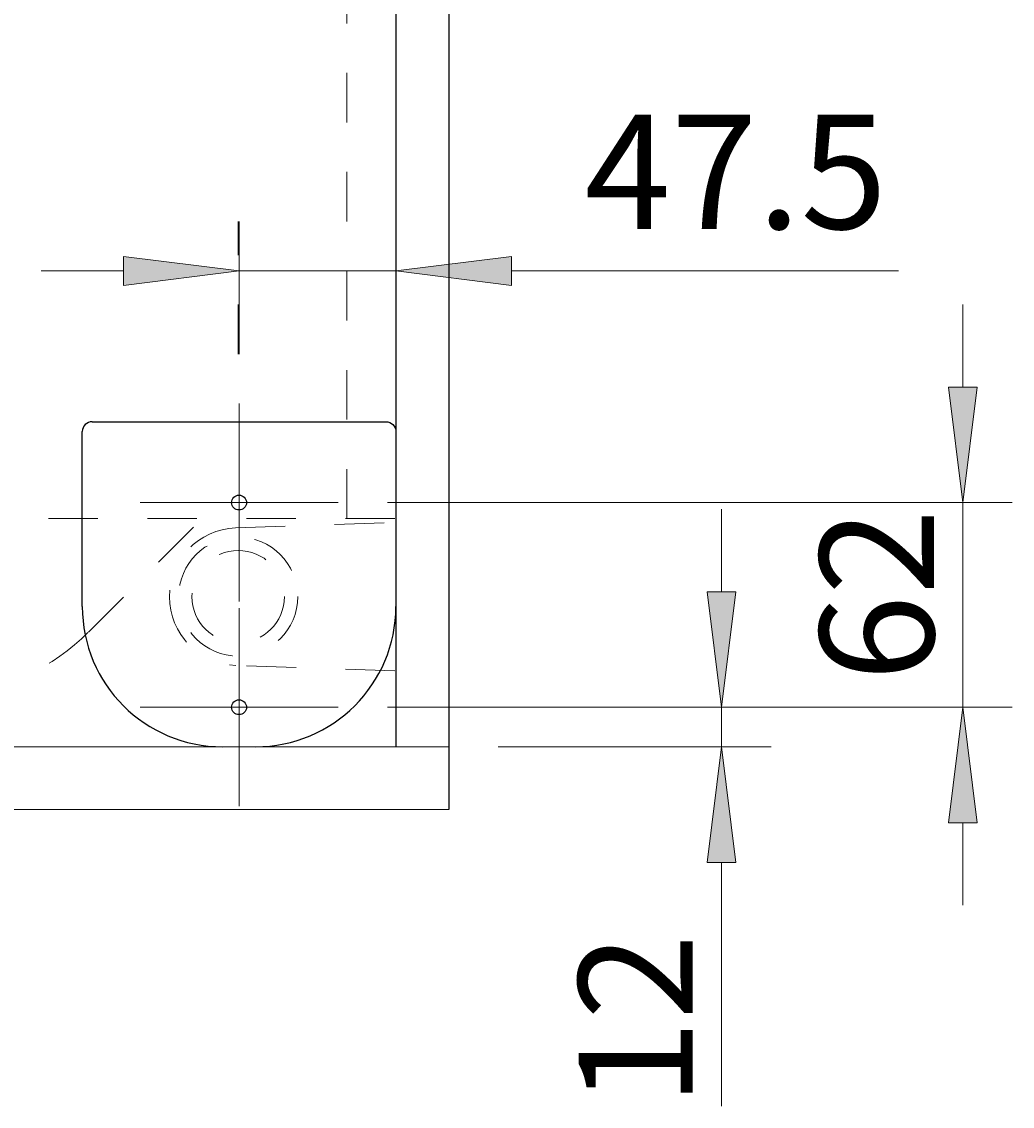
# Model space of a CAD drawing. Units: millimetres. Extents: x 24 to 185, y 11 to 289.
# Drawn here: x 52 to 82, y 71 to 104 of the extents above; entities that cross this region are included whole.
import ezdxf

# ---------------------------------------------------------------- set-up
doc = ezdxf.new("R2010")
doc.units = ezdxf.units.MM
doc.header["$MEASUREMENT"] = 0
for name, pattern in [('AI-Linetype-100', [3, 1.5, -1.5]), ('AI-Linetype-101', [3, 1.5, -1.5]), ('AI-Linetype-102', [3, 1.5, -1.5]), ('AI-Linetype-103', [3, 1.5, -1.5]), ('AI-Linetype-104', [3, 1.5, -1.5]), ('AI-Linetype-105', [3, 1.5, -1.5]), ('AI-Linetype-106', [3, 1.5, -1.5]), ('AI-Linetype-107', [3, 1.5, -1.5]), ('AI-Linetype-108', [3, 1.5, -1.5]), ('AI-Linetype-109', [3, 1.5, -1.5]), ('AI-Linetype-110', [3, 1.5, -1.5]), ('AI-Linetype-111', [3, 1.5, -1.5]), ('AI-Linetype-112', [3, 1.5, -1.5]), ('AI-Linetype-113', [3, 1.5, -1.5]), ('AI-Linetype-114', [3, 1.5, -1.5]), ('AI-Linetype-115', [3, 1.5, -1.5]), ('AI-Linetype-116', [3, 1.5, -1.5]), ('AI-Linetype-117', [3, 1.5, -1.5]), ('AI-Linetype-118', [3, 1.5, -1.5]), ('AI-Linetype-5', [1.408003, 0.352002, -1.056002]), ('AI-Linetype-96', [3, 1.5, -1.5]), ('AI-Linetype-97', [3, 1.5, -1.5]), ('AI-Linetype-98', [3, 1.5, -1.5]), ('AI-Linetype-99', [3, 1.5, -1.5])]:
    doc.linetypes.add(name, pattern=pattern)
doc.layers.add('Ebene 1', color=7, linetype='Continuous', lineweight=0)

# ---------------------------------------------------------------- blocks, each defined once
blk = doc.blocks.new('Block_6')
at = {"layer": 'Ebene 1', "color": 18, "lineweight": 9, "true_color": 0x000000}
for q in [(58.718, 86.345), (55.718, 83.345), (61.718, 83.345), (58.718, 80.345)]:
    blk.add_line((58.718, 83.345), q, dxfattribs=at)
blk = doc.blocks.new('Block_7')
at = {"layer": 'Ebene 1', "color": 18, "lineweight": 9, "true_color": 0x000000}
for q in [(58.718, 92.545), (55.718, 89.545), (61.718, 89.545), (58.718, 86.545)]:
    blk.add_line((58.718, 89.545), q, dxfattribs=at)
blk = doc.blocks.new('Block_8')
at = {"layer": 'Ebene 1', "color": 18, "lineweight": 9, "true_color": 0x000000}
for p, q in [((52.718, 96.561), (55.218, 96.561)), ((58.718, 96.561), (63.468, 96.561)), ((66.968, 96.561), (78.696, 96.561))]:
    blk.add_line(p, q, dxfattribs=at)
blk = doc.blocks.new('Block_5')
at = {"layer": 'Ebene 1', "color": 18, "lineweight": 9, "true_color": 0x000000}
for p, q in [((58.718, 94.045), (58.718, 98.061)), ((80.643, 93.045), (80.643, 95.545)), ((63.218, 89.545), (82.143, 89.545)), ((80.643, 83.345), (80.643, 89.545)), ((73.334, 86.845), (73.334, 89.345)), ((63.218, 83.345), (82.143, 83.345)), ((73.334, 82.145), (73.334, 83.345)), ((66.568, 82.145), (74.834, 82.145)), ((80.643, 77.345), (80.643, 79.845)), ((73.334, 71.254), (73.334, 78.645))]:
    blk.add_line(p, q, dxfattribs=at)
at = {"layer": 'Ebene 1'}
for name in ['Block_8', 'Block_7', 'Block_6']:
    blk.add_blockref(name, (0, 0), dxfattribs=at)
blk = doc.blocks.new('Block_16')
at = {"layer": 'Ebene 1', "color": 18, "linetype": 'AI-Linetype-101', "lineweight": 9, "true_color": 0x010101}
blk.add_line((63.441, 117.229), (32.441, 117.229), dxfattribs=at)
at = {"layer": 'Ebene 1', "color": 18, "linetype": 'AI-Linetype-102', "lineweight": 9, "true_color": 0x010101}
blk.add_line((61.983, 89.061), (61.983, 117.229), dxfattribs=at)
at = {"layer": 'Ebene 1', "color": 18, "linetype": 'AI-Linetype-100', "lineweight": 9, "true_color": 0x010101}
blk.add_line((27.857, 93.645), (27.857, 112.645), dxfattribs=at)
at = {"layer": 'Ebene 1', "color": 18, "linetype": 'AI-Linetype-118', "lineweight": 9, "true_color": 0x010101}
blk.add_line((58.691, 94.045), (58.691, 98.061), dxfattribs=at)
at = {"layer": 'Ebene 1', "color": 18, "linetype": 'AI-Linetype-98', "lineweight": 9, "true_color": 0x010101}
blk.add_line((63.441, 89.061), (32.441, 89.061), dxfattribs=at)
at = {"layer": 'Ebene 1', "color": 18, "linetype": 'AI-Linetype-103', "lineweight": 9, "true_color": 0x010101}
blk.add_line((54.152, 85.618), (57.595, 89.061), dxfattribs=at)
at = {"layer": 'Ebene 1', "color": 18, "linetype": 'AI-Linetype-96', "lineweight": 9, "true_color": 0x010101}
blk.add_line((58.613, 88.776), (63.441, 88.945), dxfattribs=at)
at = {"layer": 'Ebene 1', "color": 18, "linetype": 'AI-Linetype-99', "lineweight": 9, "true_color": 0x010101}
blk.add_line((63.441, 84.445), (58.618, 84.613), dxfattribs=at)
at = {"layer": 'Ebene 1', "color": 18, "linetype": 'AI-Linetype-97', "lineweight": 9, "true_color": 0x010101}
blk.add_line((34.73, 83.657), (49.141, 83.657), dxfattribs=at)
at = {"layer": 'Ebene 1', "color": 18, "linetype": 'AI-Linetype-114', "lineweight": 9, "true_color": 0x010101}
blk.add_lwpolyline([(49.141, 83.657), (49.182, 83.657), (49.222, 83.657), (49.262, 83.657), (49.301, 83.658), (49.339, 83.658), (49.376, 83.659), (49.411, 83.659), (49.444, 83.66), (49.476, 83.661), (49.505, 83.662)], dxfattribs=at)
at = {"layer": 'Ebene 1', "color": 18, "linetype": 'AI-Linetype-115', "lineweight": 9, "true_color": 0x010101}
blk.add_lwpolyline([(49.505, 83.662), (49.507, 83.662), (49.52, 83.663), (49.534, 83.663), (49.547, 83.664), (49.555, 83.665), (49.569, 83.665), (49.582, 83.666), (49.583, 83.666), (49.596, 83.668), (49.61, 83.669), (49.615, 83.67), (49.629, 83.671), (49.632, 83.672), (49.639, 83.674)], dxfattribs=at)
at = {"layer": 'Ebene 1', "color": 18, "linetype": 'AI-Linetype-116', "lineweight": 9, "true_color": 0x010101}
blk.add_lwpolyline([(49.639, 83.674), (49.64, 83.674), (49.641, 83.675), (49.643, 83.675), (49.644, 83.676), (49.645, 83.677), (49.646, 83.677), (49.647, 83.678), (49.649, 83.678), (49.65, 83.679), (49.651, 83.679)], dxfattribs=at)
at = {"layer": 'Ebene 1', "color": 18, "linetype": 'AI-Linetype-117', "lineweight": 9, "true_color": 0x010101}
blk.add_lwpolyline([(49.651, 83.679), (49.659, 83.681), (49.661, 83.682), (49.681, 83.684), (49.709, 83.687), (49.744, 83.69), (49.787, 83.694), (49.787, 83.694), (49.837, 83.698), (49.843, 83.698), (49.893, 83.702), (49.902, 83.703), (49.952, 83.707), (49.966, 83.708), (50.016, 83.713), (50.032, 83.714), (50.082, 83.719), (50.099, 83.72), (50.149, 83.725)], dxfattribs=at)
at = {"layer": 'Ebene 1', "color": 18, "linetype": 'AI-Linetype-108', "lineweight": 9, "true_color": 0x010101}
blk.add_open_spline([(32.441, 117.229), (29.909, 117.229), (27.857, 115.177), (27.857, 112.645)], degree=3, dxfattribs=at)
at = {"layer": 'Ebene 1', "color": 18, "linetype": 'AI-Linetype-109', "lineweight": 9, "true_color": 0x010101}
blk.add_open_spline([(27.857, 93.645), (27.857, 91.113), (29.909, 89.061), (32.441, 89.061)], degree=3, dxfattribs=at)
at = {"layer": 'Ebene 1', "color": 18, "linetype": 'AI-Linetype-104', "lineweight": 9, "true_color": 0x010101}
blk.add_open_spline([(28.273, 91.738), (28.245, 91.572), (28.219, 91.405), (28.194, 91.239)], degree=3, dxfattribs=at)
at = {"layer": 'Ebene 1', "color": 18, "linetype": 'AI-Linetype-105', "lineweight": 9, "true_color": 0x010101}
blk.add_open_spline([(28.194, 91.239), (27.911, 89.337), (28.47, 87.406), (29.725, 85.95)], degree=3, dxfattribs=at)
at = {"layer": 'Ebene 1', "color": 18, "linetype": 'AI-Linetype-110', "lineweight": 9, "true_color": 0x010101}
blk.add_open_spline([(58.613, 88.776), (57.493, 88.734), (56.607, 87.813), (56.608, 86.692)], degree=3, dxfattribs=at)
at = {"layer": 'Ebene 1', "color": 18, "linetype": 'AI-Linetype-112', "lineweight": 9, "true_color": 0x010101}
blk.add_open_spline([(60.494, 86.695), (60.494, 87.691), (59.687, 88.498), (58.691, 88.498), (57.695, 88.498), (56.888, 87.691), (56.888, 86.695), (56.888, 85.699), (57.695, 84.892), (58.691, 84.892), (59.687, 84.892), (60.494, 85.699), (60.494, 86.695)], degree=3, knots=[0, 0, 0, 0, 1, 1, 1, 2, 2, 2, 3, 3, 3, 4, 4, 4, 4], dxfattribs=at)
at = {"layer": 'Ebene 1', "color": 18, "linetype": 'AI-Linetype-113', "lineweight": 9, "true_color": 0x010101}
blk.add_open_spline([(60.091, 86.695), (60.091, 87.468), (59.464, 88.095), (58.691, 88.095), (57.918, 88.095), (57.291, 87.468), (57.291, 86.695), (57.291, 85.922), (57.918, 85.295), (58.691, 85.295), (59.464, 85.295), (60.091, 85.922), (60.091, 86.695)], degree=3, knots=[0, 0, 0, 0, 1, 1, 1, 2, 2, 2, 3, 3, 3, 4, 4, 4, 4], dxfattribs=at)
at = {"layer": 'Ebene 1', "color": 18, "linetype": 'AI-Linetype-111', "lineweight": 9, "true_color": 0x010101}
blk.add_open_spline([(56.608, 86.692), (56.61, 85.571), (57.498, 84.652), (58.618, 84.613)], degree=3, dxfattribs=at)
at = {"layer": 'Ebene 1', "color": 18, "linetype": 'AI-Linetype-106', "lineweight": 9, "true_color": 0x010101}
blk.add_open_spline([(29.725, 85.95), (30.981, 84.494), (32.808, 83.657), (34.73, 83.657)], degree=3, dxfattribs=at)
at = {"layer": 'Ebene 1', "color": 18, "linetype": 'AI-Linetype-107', "lineweight": 9, "true_color": 0x010101}
blk.add_open_spline([(50.149, 83.725), (51.662, 83.874), (53.077, 84.543), (54.152, 85.618)], degree=3, dxfattribs=at)

msp = doc.modelspace()

# ---------------------------------------------------------------- hatches: boundary and pattern name
at = {"layer": 'Ebene 1', "true_color": 0x000000, "transparency": 33554687}
h = msp.add_hatch(color=18, dxfattribs=at)
h.dxf.hatch_style = 2
h.paths.add_polyline_path([(58.718, 96.561), (55.218, 96.123), (55.218, 96.998)])
h = msp.add_hatch(color=18, dxfattribs=at)
h.dxf.hatch_style = 2
h.paths.add_polyline_path([(63.468, 96.561), (66.968, 96.998), (66.968, 96.123)])
h = msp.add_hatch(color=18, dxfattribs=at)
h.dxf.hatch_style = 2
h.paths.add_polyline_path([(80.643, 89.545), (80.206, 93.045), (81.081, 93.045)])
h = msp.add_hatch(color=18, dxfattribs=at)
h.dxf.hatch_style = 2
h.paths.add_polyline_path([(73.334, 83.345), (72.896, 86.845), (73.771, 86.845)])
h = msp.add_hatch(color=18, dxfattribs=at)
h.dxf.hatch_style = 2
h.paths.add_polyline_path([(80.643, 83.345), (81.081, 79.845), (80.206, 79.845)])
h = msp.add_hatch(color=18, dxfattribs=at)
h.dxf.hatch_style = 2
h.paths.add_polyline_path([(73.334, 82.145), (73.771, 78.645), (72.896, 78.645)])

# ---------------------------------------------------------------- linework, layer by layer
at = {"layer": 'Ebene 1', "color": 18, "lineweight": 25, "true_color": 0x000000}
for p, q in [((63.468, 138.245), (63.468, 82.145)), ((65.068, 138.245), (65.068, 80.245)), ((53.968, 86.395), (53.968, 91.695)), ((54.268, 91.995), (63.169, 91.995))]:
    msp.add_line(p, q, dxfattribs=at)
at = {"layer": 'Ebene 1', "color": 18, "linetype": 'AI-Linetype-5', "lineweight": 25, "true_color": 0x000000}
msp.add_line((63.463, 117.229), (63.463, 89.061), dxfattribs=at)
at = {"layer": 'Ebene 1', "color": 18, "lineweight": 20, "true_color": 0x000000}
for p, q in [((65.068, 82.145), (25.068, 82.145)), ((65.068, 80.245), (25.068, 80.245))]:
    msp.add_line(p, q, dxfattribs=at)
at = {"layer": 'Ebene 1'}
for points in [[(58.718, 96.561), (55.218, 96.123), (55.218, 96.998)], [(58.718, 96.561), (55.218, 96.123), (55.218, 96.998)], [(63.468, 96.561), (66.968, 96.998), (66.968, 96.123)], [(63.468, 96.561), (66.968, 96.998), (66.968, 96.123)], [(80.643, 89.545), (80.206, 93.045), (81.081, 93.045)], [(80.643, 89.545), (80.206, 93.045), (81.081, 93.045)], [(73.334, 83.345), (72.896, 86.845), (73.771, 86.845)], [(73.334, 83.345), (72.896, 86.845), (73.771, 86.845)], [(80.643, 83.345), (81.081, 79.845), (80.206, 79.845)], [(80.643, 83.345), (81.081, 79.845), (80.206, 79.845)], [(73.334, 82.145), (73.771, 78.645), (72.896, 78.645)], [(73.334, 82.145), (73.771, 78.645), (72.896, 78.645)]]:
    msp.add_lwpolyline(points, close=True, dxfattribs=at)
at = {"layer": 'Ebene 1', "color": 18, "lineweight": 25, "true_color": 0x000000}
for points in [[(54.056, 91.907), (54, 91.851), (53.968, 91.775), (53.968, 91.695)], [(54.268, 91.995), (54.189, 91.995), (54.112, 91.963), (54.056, 91.907)], [(63.169, 91.995), (63.248, 91.995), (63.324, 91.963), (63.381, 91.907)], [(63.381, 91.907), (63.437, 91.851), (63.468, 91.775), (63.468, 91.695)], [(53.968, 86.395), (53.968, 84.048), (55.871, 82.145), (58.218, 82.145)], [(59.218, 82.145), (61.566, 82.145), (63.468, 84.048), (63.468, 86.395)]]:
    msp.add_open_spline(points, degree=3, dxfattribs=at)
for points in [[(58.943, 89.545), (58.943, 89.669), (58.843, 89.77), (58.718, 89.77), (58.594, 89.77), (58.493, 89.669), (58.493, 89.545), (58.493, 89.421), (58.594, 89.32), (58.718, 89.32), (58.843, 89.32), (58.943, 89.421), (58.943, 89.545)], [(58.943, 83.345), (58.943, 83.469), (58.843, 83.57), (58.718, 83.57), (58.594, 83.57), (58.493, 83.469), (58.493, 83.345), (58.493, 83.221), (58.594, 83.12), (58.718, 83.12), (58.843, 83.12), (58.943, 83.221), (58.943, 83.345)]]:
    msp.add_open_spline(points, degree=3, knots=[0, 0, 0, 0, 1, 1, 1, 2, 2, 2, 3, 3, 3, 4, 4, 4, 4], dxfattribs=at)

# ---------------------------------------------------------------- block references
at = {"layer": 'Ebene 1'}
for name in ['Block_16', 'Block_5']:
    msp.add_blockref(name, (0, 0), dxfattribs=at)

# ---------------------------------------------------------------- texts
at = {"layer": 'Ebene 1', "insert": (69.184, 97.836), "char_height": 0.2, "attachment_point": 7}
msp.add_mtext('\\C18;\\c0;\\FHelvetica Neue LT Std 47 Light Condensed|b0|i0|c1;\\H3.457672;\\W1.000000;47.5', dxfattribs=at)
at = {"layer": 'Ebene 1', "char_height": 0.2, "attachment_point": 7, "rotation": 90}
for s, insert in [('\\C18;\\c0;\\FHelvetica Neue LT Std 47 Light Condensed|b0|i0|c1;\\H3.457672;\\W1.000000;62', (79.768, 84.127)), ('\\C18;\\c0;\\FHelvetica Neue LT Std 47 Light Condensed|b0|i0|c1;\\H3.457672;\\W1.000000;12', (72.459, 71.256))]:
    msp.add_mtext(s, dxfattribs=dict(at, insert=insert))

doc.saveas('drawing.dxf')
